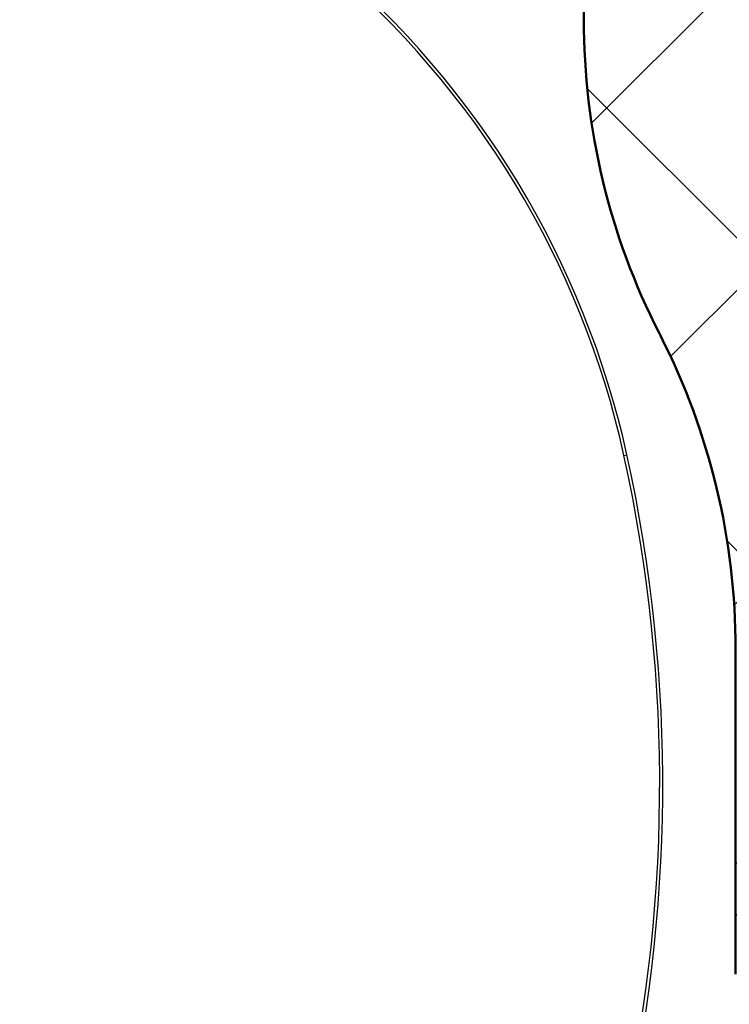
# Model space of a CAD drawing. Units: millimetres. Extents: x 2530 to 23610, y -349 to 3501.
# Drawn here: x 4661 to 4666, y -110 to -103 of the extents above; entities that cross this region are included whole.
import ezdxf

# ---------------------------------------------------------------- set-up
doc = ezdxf.new("R2010")
doc.units = ezdxf.units.MM
doc.layers.add('Dimensions', color=7, linetype='Continuous', lineweight=25, true_color=0x008000)
for name, color, linetype, lineweight in [('G0008350 SPR 50-82 IVV AIR COMF', 7, 'Continuous', 25), ('G0008351 SPR 80-112 IVV AIR COMF', 7, 'Continuous', 25), ('S06_EPDM_Schraffur', 43, 'Continuous', 25), ('S10_KS_Schraffur', 252, 'Continuous', 25), ('S13_Zubehör_Kontur', 32, 'Continuous', 50), ('S14_Zubehör_Schraffur', 33, 'Continuous', 25)]:
    doc.layers.add(name, color=color, linetype=linetype, lineweight=lineweight)

# ---------------------------------------------------------------- blocks, each defined once
blk = doc.blocks.new('P03471 PRF P SR VALVE IVV COMF')
at = {"layer": 'S06_EPDM_Schraffur'}
h = blk.add_hatch(dxfattribs=at)
h.set_pattern_fill('NETZ', color=256, scale=2)
h.set_pattern_definition([(0, (2352.752077110546, -2832.924368372742), (0, 2), []), (90, (2352.752077110546, -2832.924368372742), (-2, 1.224646799147353e-16), [])])
edge = h.paths.add_edge_path()
edge.add_arc((2.099999999789361, -20.28999999981306), 0.3000000000002735, 163.0000000000345, 323.9999999999549)
edge.add_line((2.34270509810176, -20.46633557550103), (2.656116051179197, -20.03496240600634))
edge.add_arc((3.11725573797321, -20.36999999981344), 0.570000000000467, -3.0000000000230216, 143.9999999999855, ccw=False)
edge.add_line((3.686474572783482, -20.39983149487216), (3.645362361759908, -21.18429921294046))
edge.add_arc((3.944951222186319, -21.19999999981337), 0.3000000000000403, 176.9999999999948, 348.5000000000484)
edge.add_line((4.238928633572868, -21.25981038013833), (4.346591178512426, -20.73063206539609))
edge.add_arc((5.326515883133197, -20.92999999981339), 0.9999999999999624, 84.99999999999937, 168.4999999999938, ccw=False)
edge.add_line((5.413671625880852, -19.9338053017218), (5.90431148528387, -19.97673072729322))
edge.add_arc((5.729999999787196, -21.96912012347775), 2.000000000001158, 51.9999999999647, 84.9999999999639, ccw=False)
edge.add_line((6.961322950440263, -20.39309861626407), (7.323492212776728, -20.67605625528995))
edge.add_arc((6.399999999788179, -21.85807238570078), 1.500000000000626, 1.7280399333685637e-11, 52.00000000001569, ccw=False)
edge.add_line((7.899999999788633, -21.85807238570032), (7.899999999788633, -24.66501466632508))
edge.add_arc((7.69999999978927, -24.66501466632553), 0.1999999999993634, -94.83419699287703, 1.3028511602897197e-10, ccw=False)
edge.add_arc((6.334784118291736, -40.80738703214865), 16.00000000000049, 85.16580300698917, 123.5000000000053)
edge.add_line((-2.496207646702715, -27.46521387907433), (-9.179637828062368, -31.88887981537482))
edge.add_line((-9.179637828062368, -31.88887981537482), (-9.738986872531314, -33.01076043719149))
edge.add_arc((-9.560000000210948, -33.09999999981392), 0.2000000000001709, 153.4999999998763, 303.4999999998925)
edge.add_line((-9.449612603149035, -33.26677716422728), (-2.268477214688573, -28.5136873376141))
edge.add_arc((6.010577564992218, -41.02197466862026), 14.99999999999882, 73.00000000000068, 123.50000000000259, ccw=False)
edge.add_line((10.39615313583272, -26.67740332917583), (18.29152565884488, -29.09126095100601))
edge.add_arc((18.34999999978936, -28.89999999981364), 0.1999999999997475, 252.9999999999964, 403.0000000000671)
edge.add_line((18.49627074011278, -28.76360032780121), (16.58871910332255, -26.71800163975149))
edge.add_arc((15.85736540170274, -27.39999999981319), 0.9999999999999215, 42.99999999994147, 104.9999999999441)
edge.add_line((15.59854635660122, -26.4340741735241), (14.90998521269103, -26.61857357597455))
edge.add_arc((14.78057569014072, -26.13561066283091), 0.4999999999988866, 252.9999999999238, 284.99999999992076, ccw=False)
edge.add_line((14.63438983777905, -26.61376304081114), (11.01273139385466, -25.50651093673969))
edge.add_arc((6.334784118291736, -40.80738703214865), 16.00000000000013, 73.00000000000337, 79.64712830188398)
edge.add_arc((9.29999999978918, -24.5760132524556), 0.4999999999996377, 180, 259.647128301878, ccw=False)
edge.add_line((8.79999999978918, -24.5760132524556), (8.79999999978918, -21.9068456445566))
edge.add_arc((6.299999999789634, -21.90684564455751), 2.499999999999545, 2.084408316044309e-11, 52.00000000002264)
edge.add_line((7.83915368810267, -19.93681876054052), (7.515418278233483, -19.68388893801784))
edge.add_arc((5.729999999789015, -21.96912012347775), 2.900000000000361, 52.00000000000411, 85.00000000000372)
edge.add_line((5.982751653757077, -19.0801554990112), (5.49211179435315, -19.03723007343888))
edge.add_arc((5.326515883132743, -20.92999999981339), 1.900000000000183, 85.00000000000483, 121.1743928878214)
edge.add_arc((4.239462073922368, -19.1332490388063), 0.1999999999994564, 227.779945540964, 301.174392888016, ccw=False)
edge.add_arc((3.11725573797321, -20.3699999998139), 1.470000000000085, 47.77994554081678, 112.065230916068)
edge.add_arc((2.940694624337084, -19.93442431964831), 1.000000000000002, 112.065230916083, 163.0000000000193)
edge.add_line((1.98438986837391, -19.64205261492589), (1.813108573000136, -20.20228848839633))
blk = doc.blocks.new('G0008383 MOUSSE M IVV COMF')
at = {"layer": 'S14_Zubehör_Schraffur'}
h = blk.add_hatch(dxfattribs=at)
h.set_pattern_fill('NETZ', color=256, scale=3.2, angle=45)
h.set_pattern_definition([(45, (1440.618215636232, -2531.624368372657), (-2.262741699796952, 2.262741699796952), []), (135, (1440.618215636232, -2531.624368372657), (-2.262741699796952, -2.262741699796952), [])])
edge = h.paths.add_edge_path()
edge.add_line((70.00000000010687, -22.50000000006185), (70.00000000010687, 0))
edge.add_line((70.00000000010687, 0), (65.67414052172217, 0))
edge.add_arc((65.67414052172285, -2.000000000000455), 2.000000000000455, 90.00000000001954, 155.0000000000148)
edge.add_line((63.86152494764883, -1.154763476519292), (63.72607514136234, -1.445236523481981))
edge.add_arc((61.91345956728901, -0.6000000000003638), 2.000000000000123, 270, 334.9999999999947, ccw=False)
edge.add_line((61.91345956728901, -2.600000000000364), (58.08654043292518, -2.600000000000364))
edge.add_arc((58.08654043292518, -0.6000000000003638), 2, 205.0000000000052, 270, ccw=False)
edge.add_line((56.27392485885184, -1.445236523481981), (56.13847505256535, -1.154763476519292))
edge.add_arc((54.32585947849134, -2.000000000000455), 2.000000000000549, 24.99999999998519, 89.99999999998046)
edge.add_line((54.32585947849202, 0), (35.67414052172217, 0))
edge.add_arc((35.67414052172285, -2.000000000000455), 2.000000000000455, 90.00000000001954, 155.0000000000148)
edge.add_line((33.86152494764883, -1.154763476519292), (33.72607514136234, -1.445236523481981))
edge.add_arc((31.91345956728901, -0.6000000000003638), 2.000000000000123, 270, 334.9999999999947, ccw=False)
edge.add_line((31.91345956728901, -2.600000000000364), (28.08654043292518, -2.600000000000364))
edge.add_arc((28.08654043292518, -0.6000000000003638), 2, 205.0000000000052, 270, ccw=False)
edge.add_line((26.27392485885184, -1.445236523481981), (26.13847505256535, -1.154763476519292))
edge.add_arc((24.32585947849134, -2.000000000000455), 2.000000000000549, 24.99999999998519, 89.99999999998046)
edge.add_line((24.32585947849202, 0), (10.50000000010687, 0))
edge.add_line((10.50000000010687, 0), (10.50000000010687, -8.670586703682147))
edge.add_arc((20.50000000010641, -8.670586703681693), 9.999999999999545, 180.0000000000026, 207.0000000000035)
edge.add_line((11.58993475822354, -13.21049170107744), (11.61006524199092, -13.25))
edge.add_arc((2.700000000106684, -17.7899049973953), 10.00000000000042, -2.6147972675971687e-12, 26.999999999997726, ccw=False)
edge.add_line((12.70000000010714, -17.78990499739575), (12.70000000010714, -22.50000000006185))
edge.add_line((12.70000000010714, -22.50000000006185), (70.00000000010687, -22.50000000006185))
edge = h.paths.add_edge_path()
edge.add_line((70.00000000010687, -31.50000000006185), (12.70000000010714, -31.50000000006185))
edge.add_line((12.70000000010714, -31.50000000006185), (12.70000000010714, -31.70000000000027))
edge.add_arc((10.70000000010714, -31.70000000000027), 2, 270, 360, ccw=False)
edge.add_line((10.70000000010714, -33.70000000000027), (3.457506973124964, -33.70000000000027))
edge.add_arc((3.457506973125419, -31.70000000000027), 2, 220.2976140360456, 269.999999999987, ccw=False)
edge.add_line((1.932116446617783, -32.9935160384166), (1.339029440355716, -32.29411280422573))
edge.add_arc((0.5620290140604993, -32.92361287375479), 1.000000000000019, 39.0132481966477, 129.090758577976)
edge.add_line((-0.06852161412689384, -32.14746475303764), (-2.261101256267011, -33.92873875705573))
edge.add_arc((-0.999999999892907, -35.48103499849049), 2.000000000000207, 129.0907585779526, 180)
edge.add_line((-2.999999999893134, -35.48103499849049), (-2.999999999893134, -37.13358177300597))
edge.add_arc((-0.9999999998938165, -37.13358177300506), 1.999999999999318, 180.0000000000261, 203.5564643091243)
edge.add_arc((-11.99999999989404, -41.92941329631776), 10.00000000000092, -5.172751116333529e-12, 23.556464309095986, ccw=False)
edge.add_line((-1.999999999893134, -41.92941329631867), (-1.999999999893134, -48.60000000000036))
edge.add_line((-1.999999999893134, -48.60000000000036), (1.421572875361107, -48.60000000000036))
edge.add_arc((1.421572875361335, -50.59999999999991), 1.999999999999545, 45.000000000004604, 90.00000000000648, ccw=False)
edge.add_line((2.835786437733987, -49.18578643762703), (4.250000000106866, -50.60000000000036))
edge.add_line((4.250000000106866, -50.60000000000036), (24.96404143372592, -50.60000000000036))
edge.add_arc((24.96404143372592, -48.60000000000082), 1.999999999999545, 270, 321.3178125465171)
edge.add_arc((28.08654043292495, -51.10000000000036), 2.00000000000002, 89.99999999999352, 141.317812546511, ccw=False)
edge.add_line((28.08654043292518, -49.10000000000036), (31.91345956728901, -49.10000000000036))
edge.add_arc((31.91345956728901, -51.09999999999991), 1.999999999999545, 38.682187453482925, 90, ccw=False)
edge.add_arc((35.03595856648803, -48.60000000000036), 2.00000000000002, 218.682187453489, 270.0000000000065)
edge.add_line((35.03595856648826, -50.60000000000036), (54.96404143372592, -50.60000000000036))
edge.add_arc((54.96404143372592, -48.60000000000082), 1.999999999999545, 270, 321.3178125465171)
edge.add_arc((58.08654043292495, -51.10000000000036), 2.00000000000002, 89.99999999999352, 141.317812546511, ccw=False)
edge.add_line((58.08654043292518, -49.10000000000036), (61.91345956728901, -49.10000000000036))
edge.add_arc((61.91345956728901, -51.09999999999991), 1.999999999999545, 38.682187453482925, 90, ccw=False)
edge.add_arc((65.0359585664878, -48.60000000000082), 1.999999999999559, 218.6821874534829, 270)
edge.add_line((65.0359585664878, -50.60000000000036), (70.00000000010687, -50.60000000000036))
edge.add_line((70.00000000010687, -50.60000000000036), (70.00000000010687, -31.50000000006185))
at = {"layer": 'S13_Zubehör_Kontur'}
blk.add_lwpolyline([(70.00000000010687, -22.50000000006185), (70.00000000010687, 0), (65.67414052172217, 0, 0.2914734195860728), (63.86152494764883, -1.154763476519292), (63.72607514136234, -1.445236523481981, -0.2914734195860624), (61.91345956728901, -2.600000000000364), (58.08654043292518, -2.600000000000364, -0.2914734195860627), (56.27392485885184, -1.445236523481981), (56.13847505256535, -1.154763476519292, 0.2914734195860727), (54.32585947849202, 0), (35.67414052172217, 0, 0.2914734195860729), (33.86152494764883, -1.154763476519292), (33.72607514136234, -1.445236523481981, -0.2914734195860627), (31.91345956728901, -2.600000000000364), (28.08654043292518, -2.600000000000364, -0.2914734195860628), (26.27392485885184, -1.445236523481981), (26.13847505256535, -1.154763476519292, 0.2914734195860728), (24.32585947849202, 0), (10.50000000010687, 0), (10.50000000010687, -8.670586703682147, 0.1183577996407699), (11.58993475822354, -13.21049170107744), (11.61006524199092, -13.25, -0.1183577996407692), (12.70000000010714, -17.78990499739575), (12.70000000010714, -22.50000000006185)], format="xyb", dxfattribs=at)
blk = doc.blocks.new('Trennwand Comfort High 50-82')
at = {"layer": 'G0008350 SPR 50-82 IVV AIR COMF'}
blk.add_line((11.08243686373908, -14.98429612912037), (11.12504133386619, -14.97487197604846), dxfattribs=at)
for radius in [13.00000000000001, 13.04363433895384]:
    blk.add_arc((-1.610733811747536, -17.79203867481783), radius, 12.47303958336049, 49.99999999999866, dxfattribs=at)
at = {"layer": 'G0008351 SPR 80-112 IVV AIR COMF'}
for radius, start in [(22.24363433895378, 321.1601487702447), (22.20000000000001, 321.0694166898844)]:
    blk.add_arc((-10.60000000006062, -19.74999999989996), radius, start, 12.39639720934093, dxfattribs=at)
blk = doc.blocks.new('IVV COMFORT High Design Außenverkleidung 50 - 82')
at = {"layer": 'Dimensions'}
blk.add_blockref('Trennwand Comfort High 50-82', (28.49999999983902, 57.90000000000055), dxfattribs=at)
at = {"layer": 'S13_Zubehör_Kontur'}
for name, p in [('G0008383 MOUSSE M IVV COMF', (28.49999999983902, 57.90000000000168)), ('P03471 PRF P SR VALVE IVV COMF', (18.00000000021282, 59.19999999966785))]:
    blk.add_blockref(name, p, dxfattribs=at)

msp = doc.modelspace()

# ---------------------------------------------------------------- hatches: boundary and pattern name
at = {"layer": 'S10_KS_Schraffur'}
h = msp.add_hatch(dxfattribs=at)
h.set_pattern_fill('KUNSTSTOFF', color=256, scale=0.5)
h.set_pattern_definition([(45, (6814.816275373483, -414.0896065840795), (-1.34350288425444, 1.34350288425444), []), (45, (6814.816275373483, -413.6396065840795), (-1.34350288425444, 1.34350288425444), []), (45, (6814.816275373483, -413.1896065840795), (-1.34350288425444, 1.34350288425444), []), (135, (6814.816275373483, -413.6396065840795), (-1.34350288425444, -1.34350288425444), []), (135, (6814.816275373483, -413.1896065840795), (-1.34350288425444, -1.34350288425444), []), (135, (6814.816275373483, -412.7396065840794), (-1.34350288425444, -1.34350288425444), [])])
edge = h.paths.add_edge_path()
edge.add_line((4695.983914301729, -105.8672961774032), (4695.983914301729, -102.4672961774031))
edge.add_arc((4696.233914301729, -102.4672961774031), 0.25, 59.99999999999619, 179.999999999987, ccw=False)
edge.add_line((4696.358914301729, -102.2507898264571), (4700.163208295731, -104.4471999879709))
edge.add_arc((4700.23820829573, -104.3172961774033), 0.1499999999994568, 240.0000000003615, 416.0000000001247)
edge.add_line((4700.32208723125, -104.1929405415199), (4698.460336271291, -102.9371736627875))
edge.add_arc((4698.376457335771, -103.0615292986715), 0.1500000000004445, 56.0000000002764, 100.4153085975055)
edge.add_arc((4698.313183658604, -102.7172961774028), 0.2000000000001848, 45.58469140265919, 280.4153085968496, ccw=False)
edge.add_arc((4698.558132632881, -102.4672961774045), 0.1499999999982809, 225.5846914027503, 270)
edge.add_line((4698.558132632881, -102.6172961774032), (4702.533914301728, -102.6172961774032))
edge.add_arc((4702.533914301728, -102.7672961774031), 0.149999999999892, -7.599965101690032e-11, 90, ccw=False)
edge.add_line((4702.683914301728, -102.7672961774033), (4702.683914301728, -105.1172961774032))
edge.add_arc((4702.933914301728, -105.1172961774032), 0.25, 180, 270)
edge.add_line((4702.933914301728, -105.3672961774032), (4703.433914301728, -105.3672961774032))
edge.add_arc((4703.433914301728, -105.1172961774032), 0.25, 270, 360)
edge.add_line((4703.683914301728, -105.1172961774032), (4703.683914301728, -102.7672961774033))
edge.add_arc((4703.833914301727, -102.7672961774031), 0.1499999999996362, 90, 180.0000000000869, ccw=False)
edge.add_line((4703.833914301727, -102.6172961774032), (4705.483914301729, -102.6172961774032))
edge.add_arc((4705.483914301729, -102.7672961774031), 0.1499999999998352, -9.771383702172898e-11, 90, ccw=False)
edge.add_line((4705.633914301729, -102.7672961774033), (4705.633914301729, -103.4672961774031))
edge.add_arc((4705.483914301729, -103.4672961774033), 0.1499999999996362, -90, 8.691358743817545e-11, ccw=False)
edge.add_line((4705.483914301729, -103.6172961774032), (4705.083914301727, -103.6172961774032))
edge.add_arc((4705.083914301727, -103.8672961774032), 0.25, 90, 180)
edge.add_line((4704.833914301727, -103.8672961774032), (4704.833914301727, -104.3672961774032))
edge.add_line((4704.833914301727, -104.3672961774032), (4704.909005061714, -106.6979315795554))
edge.add_arc((4705.083914301727, -106.6922961774033), 0.1749999999983426, 181.8453747991123, 358.1546252009812)
edge.add_line((4705.258823541742, -106.6979315795552), (4705.333914301727, -104.3672961774032))
edge.add_line((4705.333914301727, -104.3672961774032), (4706.383914301729, -104.3672961774032))
edge.add_arc((4706.383914301729, -104.1172961774032), 0.25, 270, 360)
edge.add_line((4706.633914301729, -104.1172961774032), (4706.633914301729, -101.8672961774032))
edge.add_arc((4706.383914301729, -101.8672961774032), 0.25, 0, 90)
edge.add_line((4706.383914301729, -101.6172961774032), (4700.783914301728, -101.6172961774032))
edge.add_arc((4700.783914301728, -101.4672961774033), 0.1499999999998636, 179.9999999999131, 270, ccw=False)
edge.add_line((4700.633914301729, -101.4672961774031), (4700.633914301729, -99.06729617740325))
edge.add_arc((4700.783914301728, -99.06729617740302), 0.1499999999996362, 90, 180.0000000000869, ccw=False)
edge.add_line((4700.783914301728, -98.91729617740316), (4701.133914301729, -98.91729617740316))
edge.add_arc((4701.133914301729, -98.66729617740316), 0.25, 270, 360)
edge.add_line((4701.383914301729, -98.66729617740316), (4701.383914301729, -98.16729617740316))
edge.add_arc((4701.133914301729, -98.16729617740316), 0.25, 0, 90)
edge.add_line((4701.133914301729, -97.91729617740316), (4699.583914301727, -97.91729617740316))
edge.add_arc((4699.583914301727, -97.76729617740341), 0.1499999999997499, 179.9999999999566, 270, ccw=False)
edge.add_line((4699.433914301728, -97.7672961774033), (4699.433914301728, -96.5172961774033))
edge.add_arc((4699.583914301727, -96.51729617740307), 0.1499999999996362, 90, 180.0000000000869, ccw=False)
edge.add_line((4699.583914301727, -96.3672961774032), (4703.209650233015, -96.3672961774032))
edge.add_arc((4703.209650233015, -96.61729617740457), 0.2500000000013642, 19.471220634627116, 90, ccw=False)
edge.add_arc((4703.633914301729, -96.46729617740334), 0.1999999999996858, 199.4712206345214, 340.5287793655401)
edge.add_arc((4704.05817837044, -96.6172961774032), 0.2500000000000691, 90, 160.5287793654919, ccw=False)
edge.add_line((4704.05817837044, -96.3672961774032), (4706.383914301729, -96.3672961774032))
edge.add_arc((4706.383914301729, -96.1172961774032), 0.25, 270, 360)
edge.add_line((4706.633914301729, -96.1172961774032), (4706.633914301729, -95.6172961774032))
edge.add_arc((4706.383914301729, -95.6172961774032), 0.25, 0, 90)
edge.add_line((4706.383914301729, -95.3672961774032), (4699.648057144583, -95.3672961774032))
edge.add_arc((4699.648057144583, -94.86729617740275), 0.5000000000004263, 224.4270040008074, 270, ccw=False)
edge.add_arc((4698.933914301728, -95.56729617740348), 0.5000000000004636, 44.42700400080744, 135.5729959991926)
edge.add_arc((4698.219771458875, -94.86729617740491), 0.4999999999976527, 270, 315.57299599922345, ccw=False)
edge.add_line((4698.219771458875, -95.3672961774032), (4697.683914301728, -95.3672961774032))
edge.add_arc((4697.683914301728, -95.6172961774032), 0.25, 90, 180)
edge.add_line((4697.433914301728, -95.6172961774032), (4697.433914301728, -96.1172961774032))
edge.add_arc((4697.683914301728, -96.1172961774032), 0.25, 180, 270)
edge.add_line((4697.683914301728, -96.3672961774032), (4698.283914301728, -96.3672961774032))
edge.add_arc((4698.283914301728, -96.51729617740307), 0.1499999999998636, -8.691358743817545e-11, 90, ccw=False)
edge.add_line((4698.433914301728, -96.5172961774033), (4698.433914301728, -97.7672961774033))
edge.add_arc((4698.283914301728, -97.76729617740341), 0.1499999999996362, -90, 4.3428372009657323e-11, ccw=False)
edge.add_line((4698.283914301728, -97.91729617740316), (4689.583914301727, -97.91729617740316))
edge.add_arc((4689.583914301727, -97.76729617740341), 0.1499999999997499, 179.9999999999566, 270, ccw=False)
edge.add_line((4689.433914301728, -97.7672961774033), (4689.433914301728, -95.81729617740325))
edge.add_arc((4688.683914301728, -95.81729617740325), 0.75, 0, 90)
edge.add_line((4688.683914301728, -95.06729617740325), (4687.683914301728, -95.06729617740325))
edge.add_arc((4687.683914301728, -95.31729617740325), 0.2500000000000284, 90, 179.9999999999935)
edge.add_line((4687.433914301728, -95.31729617740325), (4687.433914301728, -95.81729617740325))
edge.add_arc((4687.683914301728, -95.81729617740325), 0.25, 180, 270)
edge.add_line((4687.683914301728, -96.06729617740325), (4688.083914301727, -96.06729617740325))
edge.add_arc((4688.083914301727, -96.41729617740339), 0.3500000000001364, 3.717559593496844e-11, 90, ccw=False)
edge.add_line((4688.433914301728, -96.41729617740316), (4688.433914301728, -97.0172961774033))
edge.add_arc((4688.283914301728, -97.01729617740341), 0.1499999999996362, -90, 4.3428372009657323e-11, ccw=False)
edge.add_line((4688.283914301728, -97.16729617740316), (4679.583914301727, -97.16729617740339))
edge.add_arc((4679.583914301727, -97.01729617740352), 0.1499999999998636, 179.9999999999131, 270, ccw=False)
edge.add_line((4679.433914301728, -97.0172961774033), (4679.433914301728, -96.41729617740316))
edge.add_arc((4679.783914301728, -96.41729617740339), 0.3500000000003638, 90, 179.9999999999628, ccw=False)
edge.add_line((4679.783914301728, -96.06729617740325), (4680.183914301728, -96.06729617740325))
edge.add_arc((4680.183914301728, -95.81729617740325), 0.25, 270, 360)
edge.add_line((4680.433914301728, -95.81729617740325), (4680.433914301728, -95.31729617740325))
edge.add_arc((4680.183914301728, -95.31729617740325), 0.25, 0, 90)
edge.add_line((4680.183914301728, -95.06729617740325), (4679.183914301728, -95.06729617740325))
edge.add_arc((4679.183914301728, -95.81729617740325), 0.75, 90, 180)
edge.add_line((4678.433914301728, -95.81729617740325), (4678.433914301728, -97.31729617740325))
edge.add_line((4678.433914301728, -97.31729617740325), (4677.083914301727, -97.31729617740325))
edge.add_arc((4677.083914301727, -97.16729617740293), 0.1500000000003467, 210.0000000000231, 270, ccw=False)
edge.add_arc((4676.824106680593, -97.317296177402), 0.149999999998155, 29.99999999986283, 90)
edge.add_line((4676.824106680593, -97.16729617740316), (4673.093721922864, -97.16729617740316))
edge.add_arc((4673.093721922864, -97.31729617740348), 0.1500000000003752, 90, 149.9999999999675)
edge.add_arc((4672.833914301727, -97.16729617740293), 0.1500000000005119, 270, 329.9999999999675, ccw=False)
edge.add_line((4672.833914301727, -97.31729617740325), (4666.133914301729, -97.31729617740325))
edge.add_arc((4666.133914301729, -97.16729617740293), 0.1500000000003752, 210.0000000000325, 270, ccw=False)
edge.add_arc((4665.874106680592, -97.31729617740348), 0.1500000000005119, 30.00000000003252, 90)
edge.add_line((4665.874106680592, -97.16729617740316), (4664.633914301729, -97.16729617740316))
edge.add_arc((4664.63391430173, -97.01729617740341), 0.1499999999997499, 179.9999999999566, 269.9999999993052, ccw=False)
edge.add_line((4664.483914301729, -97.0172961774033), (4664.483914301729, -96.45282649119417))
edge.add_arc((4663.483914301729, -96.45282649119429), 1, 8.142219984546603e-12, 92.00000000000367)
edge.add_line((4663.449014805026, -95.45343566417523), (4660.364539779075, -95.56114790555944))
edge.add_arc((4660.3558149049, -95.31130019880447), 0.2500000000001577, 232.59943124609532, 271.99999999979383, ccw=False)
edge.add_arc((4659.687692806796, -96.1851496492377), 0.8499999999985162, 52.59943124627922, 92.00000000001876)
edge.add_line((4659.658028234599, -95.33566744627274), (4658.009800368858, -95.3932248316421))
edge.add_arc((4658.039464941057, -96.24270703460718), 0.8499999999989472, 92.00000000014111, 131.4005687538529)
edge.add_arc((4657.312013698556, -95.41759207910764), 0.2500000000024521, 271.99999999977604, 311.40056875351786, ccw=False)
edge.add_line((4657.320738572731, -95.66743978586487), (4656.500189427552, -95.69609399342016))
edge.add_arc((4656.508914301729, -95.94594170017513), 0.2500000000001644, 92.0000000002109, 241.9999999996905)
edge.add_line((4656.391546411031, -96.16667859838981), (4657.03326823548, -96.50788814495172))
edge.add_arc((4657.103688969897, -96.37544600602496), 0.1499999999977697, 241.999999999936, 271.9999999999614)
edge.add_line((4657.108923894402, -96.52535463007575), (4657.540785794516, -96.5102736802096))
edge.add_arc((4657.532060920339, -96.26042597345497), 0.2499999999999087, 272.0000000002129, 352.0000000000558)
edge.add_line((4657.779627937525, -96.29521924869482), (4657.791897923869, -96.20791375936824))
edge.add_arc((4658.039464941054, -96.2427070346082), 0.2499999999989478, 91.99999999979559, 171.9999999999785, ccw=False)
edge.add_line((4658.030740066879, -95.99285932785347), (4659.678967932619, -95.9353019424841))
edge.add_arc((4659.687692806796, -96.18514964924066), 0.2500000000018686, 52.00000000019048, 92.00000000019719, ccw=False)
edge.add_line((4659.841608175628, -95.98814696083718), (4660.311165498933, -96.35500534835774))
edge.add_arc((4660.465080867765, -96.15800265995688), 0.2499999999996135, 231.9999999998176, 271.9999999998)
edge.add_line((4660.47380574194, -96.40785036671105), (4663.328679377222, -96.30815598256504))
edge.add_arc((4663.333914301727, -96.45806460661856), 0.1500000000005959, 2.389128894719761e-10, 91.99999999992622, ccw=False)
edge.add_line((4663.483914301729, -96.45806460661788), (4663.483914301729, -97.0172961774033))
edge.add_arc((4663.333914301727, -97.01729617740261), 0.1500000000014552, 270, 359.99999999973943, ccw=False)
edge.add_line((4663.333914301727, -97.16729617740339), (4657.205602138214, -97.16729617740316))
edge.add_arc((4657.205602138214, -97.4172961774027), 0.2499999999995453, 90, 150.0000000000279)
edge.add_line((4656.989095787269, -97.29229617740316), (4656.700420652674, -97.79229617740316))
edge.add_arc((4656.91692700362, -97.91729617740339), 0.2499999999996135, 149.9999999999037, 270)
edge.add_line((4656.91692700362, -98.16729617740316), (4658.154809329344, -98.16729617740316))
edge.add_arc((4658.154809329344, -98.31729617740325), 0.1500000000000625, -18.161005484029772, 90, ccw=False)
edge.add_arc((4659.983914301727, -98.91729617740532), 1.774999999999604, 161.8389945159116, 193.5189076397945)
edge.add_arc((4658.112250603303, -99.367296177404), 0.1500000000001507, -89.9999999993052, 13.518907640129385, ccw=False)
edge.add_line((4658.112250603304, -99.5172961774033), (4657.558914301728, -99.5172961774033))
edge.add_arc((4657.558914301728, -99.66729617740339), 0.1500000000000341, 90, 234.9999999999799)
edge.add_line((4657.472877836275, -99.79016898404666), (4658.147738868754, -100.2627117662316))
edge.add_arc((4658.319811799658, -100.0169661529476), 0.2999999999968406, 234.999999999978, 270)
edge.add_line((4658.319811799658, -100.3169661529448), (4659.002609383815, -100.316966152945))
edge.add_arc((4659.002609383815, -100.0169661529443), 0.3000000000007503, 270, 329.9999999999675)
edge.add_line((4659.262417004951, -100.166966152945), (4659.489571303397, -99.77352336688045))
edge.add_arc((4659.359667492829, -99.69852336688075), 0.1500000000002135, 330.0000000001649, 411.3730734414276)
edge.add_arc((4659.983914301733, -98.91729617737042), 0.8500000000283455, 229.713439389693, 231.3730734424777, ccw=False)
edge.add_arc((4659.531286693405, -99.451270191925), 0.1500000000001988, 150.0000000001461, 229.7134393885661, ccw=False)
edge.add_line((4659.401382882837, -99.37627019192519), (4659.507600329647, -99.19229617740325))
edge.add_line((4659.507600329647, -99.19229617740325), (4659.295165436031, -99.19229617740325))
edge.add_arc((4659.295165436029, -99.04229617740293), 0.1500000000003183, 190.2865606116768, 270.0000000006948, ccw=False)
edge.add_arc((4659.983914301727, -98.91729617740293), 0.8499999999984948, 109.71343938844939, 190.2865606115134, ccw=False)
edge.add_arc((4659.747793044351, -98.25832216288063), 0.1499999999990761, 29.999999999694126, 109.7134393880851, ccw=False)
edge.add_line((4659.877696854919, -98.18332216288127), (4659.983914301729, -98.3672961774032))
edge.add_line((4659.983914301729, -98.3672961774032), (4660.090131748537, -98.18332216288127))
edge.add_arc((4660.220035559105, -98.25832216288063), 0.1500000000000003, 70.28656061191492, 150.000000000306, ccw=False)
edge.add_arc((4659.983914301727, -98.91729617740293), 0.8500000000000714, -10.286560611491382, 70.28656061143522, ccw=False)
edge.add_arc((4660.672663167426, -99.04229617740407), 0.1499999999985266, 270, 349.71343938873974, ccw=False)
edge.add_line((4660.672663167426, -99.19229617740325), (4660.460228273811, -99.19229617740325))
edge.add_line((4660.460228273811, -99.19229617740325), (4660.566445720617, -99.37627019192519))
edge.add_arc((4660.436541910049, -99.45127019192603), 0.1500000000007819, -49.71343938776931, 30.000000000211173, ccw=False)
edge.add_arc((4659.983914301725, -98.91729617737246), 0.8500000000255911, 308.62692655751385, 310.28656061030387, ccw=False)
edge.add_arc((4660.608161110629, -99.69852336687961), 0.1500000000004821, 128.6269265593728, 210.0000000001924)
edge.add_line((4660.478257300061, -99.77352336688045), (4660.70599895743, -100.1679834884446))
edge.add_arc((4660.965806578566, -100.0179834884447), 0.3000000000006686, 209.999999999915, 311.7352574743346)
edge.add_arc((4659.983914301727, -98.91729617740327), 1.775000000000511, 311.7352574744806, 378.1610054840144)
edge.add_arc((4661.813019274112, -98.31729617740314), 0.1500000000000155, 90, 198.1610054839885, ccw=False)
edge.add_line((4661.813019274112, -98.16729617740316), (4663.333914301727, -98.16729617740316))
edge.add_arc((4663.333914301727, -98.31729617740393), 0.1500000000007731, 2.6062707547680475e-10, 90, ccw=False)
edge.add_line((4663.483914301729, -98.31729617740325), (4663.483914301729, -99.81696615294481))
edge.add_arc((4663.983914301727, -99.81696615294527), 0.499999999998181, 179.9999999999544, 302.0000000000664)
edge.add_line((4664.248873933844, -100.2409902010231), (4664.963402191363, -99.79450339182677))
edge.add_arc((4664.883914301729, -99.66729617740316), 0.1499999999996211, 301.9999999996658, 450)
edge.add_line((4664.883914301729, -99.5172961774033), (4664.383914301729, -99.5172961774033))
edge.add_arc((4664.38391430173, -99.36729617740343), 0.1499999999998636, 179.9999999999131, 269.9999999993052, ccw=False)
edge.add_line((4664.233914301729, -99.3672961774032), (4664.233914301729, -98.31729617740325))
edge.add_arc((4664.38391430173, -98.31729617740302), 0.1500000000014552, 90.0000000006948, 180.0000000000869, ccw=False)
edge.add_line((4664.383914301729, -98.16729617740316), (4673.154809329344, -98.16729617740316))
edge.add_arc((4673.154809329346, -98.31729617740302), 0.1499999999999204, -18.161005484215423, 90.0000000006948, ccw=False)
edge.add_arc((4674.983914301729, -98.91729617740327), 1.775000000000766, 161.8389945159857, 228.2647425255194)
edge.add_arc((4674.002022024892, -100.0179834884447), 0.3000000000004438, 228.2647425254098, 329.9999999999066)
edge.add_line((4674.261829646026, -100.1679834884446), (4674.489571303397, -99.77352336688045))
edge.add_arc((4674.359667492829, -99.69852336688064), 0.1500000000002277, 330.0000000001555, 411.3730734414207)
edge.add_arc((4674.983914301709, -98.91729617739895), 0.8499999999912692, 229.7134393896639, 231.373073442521, ccw=False)
edge.add_arc((4674.531286693405, -99.451270191925), 0.1500000000001988, 150.0000000001461, 229.7134393885661, ccw=False)
edge.add_line((4674.401382882837, -99.37627019192519), (4674.507600329647, -99.19229617740325))
edge.add_line((4674.507600329647, -99.19229617740325), (4674.295165436031, -99.19229617740325))
edge.add_arc((4674.295165436029, -99.04229617740293), 0.1500000000003183, 190.2865606116768, 270.0000000006948, ccw=False)
edge.add_arc((4674.983914301727, -98.91729617740293), 0.8499999999984948, 109.71343938844939, 190.2865606115134, ccw=False)
edge.add_arc((4674.747793044351, -98.25832216288063), 0.1499999999990761, 29.999999999694126, 109.7134393880851, ccw=False)
edge.add_line((4674.877696854919, -98.18332216288127), (4674.983914301729, -98.3672961774032))
edge.add_line((4674.983914301729, -98.3672961774032), (4675.090131748537, -98.18332216288127))
edge.add_arc((4675.220035559105, -98.25832216288052), 0.1499999999999861, 70.28656061191123, 150.0000000003153, ccw=False)
edge.add_arc((4674.983914301727, -98.91729617740293), 0.8500000000000714, -10.286560611491382, 70.28656061143522, ccw=False)
edge.add_arc((4675.672663167426, -99.04229617740407), 0.1499999999985266, 270, 349.71343938873974, ccw=False)
edge.add_line((4675.672663167426, -99.19229617740325), (4675.460228273811, -99.19229617740325))
edge.add_line((4675.460228273811, -99.19229617740325), (4675.566445720617, -99.37627019192519))
edge.add_arc((4675.436541910049, -99.45127019192603), 0.1500000000007819, -49.71343938776931, 30.000000000211173, ccw=False)
edge.add_arc((4674.983914301756, -98.91729617740907), 0.849999999977693, 308.6269265574246, 310.2865606103082, ccw=False)
edge.add_arc((4675.608161110629, -99.69852336687961), 0.1500000000004821, 128.6269265593728, 210.0000000001924)
edge.add_line((4675.478257300061, -99.77352336688045), (4675.70599895743, -100.1679834884446))
edge.add_arc((4675.965806578566, -100.0179834884447), 0.3000000000006828, 209.9999999999197, 311.735257474331)
edge.add_arc((4674.983914301727, -98.91729617740327), 1.775000000000511, 311.7352574744806, 378.1610054840144)
edge.add_arc((4676.813019274112, -98.31729617740314), 0.1500000000000155, 90, 198.1610054839885, ccw=False)
edge.add_line((4676.813019274112, -98.16729617740316), (4688.339598548702, -98.16729617740316))
edge.add_arc((4688.339598548704, -98.31729617740382), 0.1500000000006594, 27.664004496591872, 90.0000000006948, ccw=False)
edge.add_arc((4689.579558225469, -97.66729617740316), 1.250000000001563, 207.6640044961501, 269.9999999999167)
edge.add_line((4689.579558225467, -98.91729617740316), (4696.865538628754, -98.91729617740316))
edge.add_arc((4696.865538628754, -99.06729617740348), 0.1500000000003752, 30.000000000032514, 90, ccw=False)
edge.add_line((4696.995442439322, -98.9922961774032), (4697.400901599836, -99.69457204380797))
edge.add_arc((4697.530805410404, -99.61957204380838), 0.1500000000001566, 209.9999999997975, 299.9999999996873)
edge.add_line((4697.605805410403, -99.74947585437576), (4697.708914301727, -99.68994590821353))
edge.add_arc((4697.783914301728, -99.8198497187824), 0.1500000000014247, 59.99999999999329, 120.00000000000671, ccw=False)
edge.add_line((4697.858914301729, -99.68994590821353), (4698.033914301728, -99.79098220532182))
edge.add_line((4698.033914301728, -99.79098220532182), (4698.033914301728, -99.58890961110546))
edge.add_arc((4698.183914301728, -99.58890961110615), 0.1499999999996362, 119.9999999995245, 179.9999999997503, ccw=False)
edge.add_line((4698.108914301729, -99.45900580053785), (4698.212023193053, -99.39947585437562))
edge.add_arc((4698.137023193052, -99.26957204380813), 0.1500000000002186, 300.0000000002727, 389.9999999999761)
edge.add_line((4698.26692700362, -99.19457204380797), (4698.236745518079, -99.14229617740307))
edge.add_arc((4698.366649328647, -99.06729617740325), 0.1500000000002703, 90, 209.9999999998727, ccw=False)
edge.add_line((4698.366649328647, -98.91729617740316), (4699.483914301729, -98.91729617740316))
edge.add_arc((4699.483914301729, -99.06729617740302), 0.1499999999998636, -8.691358743817545e-11, 90, ccw=False)
edge.add_line((4699.633914301729, -99.06729617740325), (4699.633914301729, -99.6172961774032))
edge.add_arc((4699.483914301729, -99.61729617740343), 0.1499999999996362, -90, 8.691358743817545e-11, ccw=False)
edge.add_line((4699.483914301729, -99.7672961774033), (4699.258914301729, -99.7672961774033))
edge.add_arc((4699.25891430173, -99.91729617740305), 0.1499999999997499, 90.00000000069481, 180.0000000000434)
edge.add_line((4699.108914301729, -99.91729617740316), (4699.108914301729, -100.0363560697274))
edge.add_arc((4698.958914301729, -100.0363560697267), 0.1499999999996362, 299.99999999952445, 359.9999999997503, ccw=False)
edge.add_line((4699.033914301728, -100.166259880295), (4698.858914301729, -100.2672961774033))
edge.add_line((4698.858914301729, -100.2672961774033), (4699.033914301728, -100.3683324745114))
edge.add_arc((4698.958914301729, -100.4982362850797), 0.1499999999999737, 2.497131390555296e-10, 60.00000000047561, ccw=False)
edge.add_line((4699.108914301729, -100.498236285079), (4699.108914301729, -100.6172961774032))
edge.add_arc((4699.25891430173, -100.6172961774034), 0.1500000000014552, 179.9999999999131, 269.9999999993052)
edge.add_line((4699.258914301729, -100.7672961774033), (4699.483914301729, -100.7672961774033))
edge.add_arc((4699.483914301729, -100.917296177403), 0.1499999999997499, -4.3428372009657323e-11, 90, ccw=False)
edge.add_line((4699.633914301729, -100.9172961774032), (4699.633914301729, -101.4672961774031))
edge.add_arc((4699.483914301729, -101.4672961774033), 0.1499999999996362, -90, 8.691358743817545e-11, ccw=False)
edge.add_line((4699.483914301729, -101.6172961774032), (4698.366649328647, -101.6172961774032))
edge.add_arc((4698.366649328647, -101.4672961774031), 0.1500000000000625, 150.0000000001273, 270, ccw=False)
edge.add_line((4698.236745518079, -101.3922961774033), (4698.26692700362, -101.3400203109984))
edge.add_arc((4698.137023193052, -101.2650203109982), 0.1500000000004267, 330.0000000000239, 419.9999999997273)
edge.add_line((4698.212023193053, -101.1351165004307), (4698.108914301729, -101.0755865542687))
edge.add_arc((4698.183914301728, -100.9456827437004), 0.1499999999999737, 180.0000000002497, 240.0000000004755, ccw=False)
edge.add_line((4698.033914301728, -100.9456827437011), (4698.033914301728, -100.7436101494845))
edge.add_line((4698.033914301728, -100.7436101494845), (4697.858914301729, -100.8446464465928))
edge.add_arc((4697.783914301728, -100.7147426360239), 0.1500000000014493, 239.9999999999987, 300.0000000000013, ccw=False)
edge.add_line((4697.708914301727, -100.8446464465928), (4697.605805410403, -100.7851165004308))
edge.add_arc((4697.530805410404, -100.9150203109981), 0.1499999999991122, 60.00000000028559, 150.0000000001743)
edge.add_line((4697.400901599836, -100.8400203109984), (4697.104129034617, -101.3540454722515))
edge.add_arc((4696.974225224048, -101.2790454722518), 0.1500000000002135, 238.0760262491344, 330.0000000001649, ccw=False)
edge.add_arc((4696.233914301729, -102.4672961774032), 1.249999999999946, 58.07602624891113, 179.9999999999948)
edge.add_line((4694.983914301729, -102.4672961774031), (4694.983914301729, -105.8672961774032))
edge.add_line((4694.983914301729, -105.8672961774032), (4695.983914301729, -105.8672961774032))

# ---------------------------------------------------------------- block references
at = {"xscale": 0.5, "yscale": 0.5, "zscale": 0.5}
msp.add_blockref('IVV COMFORT High Design Außenverkleidung 50 - 82', (4645.733914301809, -127.8672961774032), dxfattribs=at)

doc.saveas('drawing.dxf')
